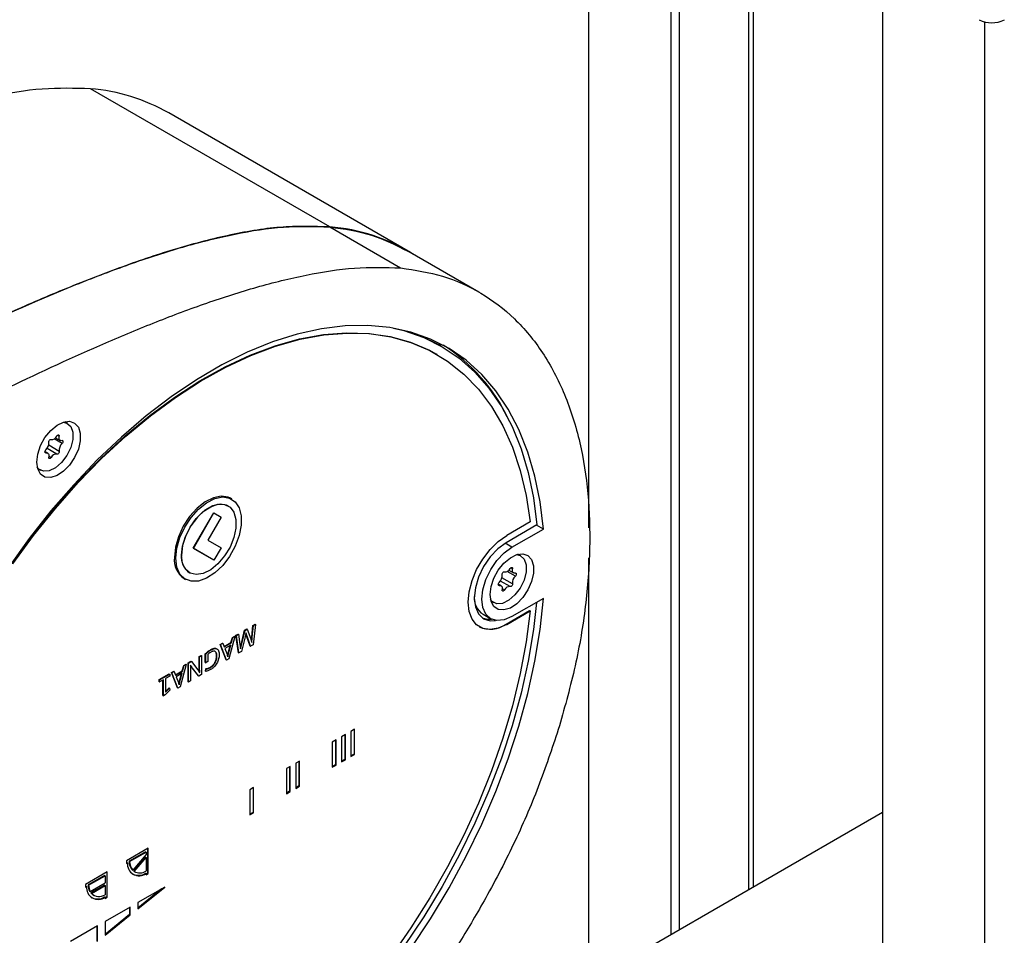
# Paper-space layout 'Blatt2' of a CAD drawing. Units: millimetres. Extents: x 0 to 423, y 0 to 297.
# Drawn here: x 357 to 370, y 97 to 109 of the extents above; entities that cross this region are included whole.
import ezdxf

# ---------------------------------------------------------------- set-up
doc = ezdxf.new("R2010")
doc.units = ezdxf.units.MM

psp = doc.layouts.new('Blatt2')

# ---------------------------------------------------------------- linework, layer by layer
at = {"color": 7, "linetype": 'Continuous', "lineweight": 30}
for p, q in [((364.476, 102.332), (364.476, 122.402)), ((366.608, 97.683), (366.608, 122.25)), ((365.537, 122.096), (365.537, 97.065)), ((365.643, 122.092), (365.643, 97.126)), ((368.277, 109.635), (368.277, 73.013)), ((361.12, 106.23), (358.022, 108.018)), ((362.134, 105.917), (359.037, 107.705)), ((361.119, 106.229), (362.038, 105.698)), ((363.052, 105.385), (362.132, 105.916)), ((362.563, 104.685), (362.528, 104.705)), ((362.51, 104.577), (362.503, 104.581)), ((357.725, 103.685), (357.688, 103.706)), ((357.571, 103.5), (357.631, 103.465)), ((357.468, 103.3), (357.433, 103.32)), ((357.338, 103.1), (357.375, 103.079)), ((359.853, 102.704), (359.833, 102.716)), ((359.353, 102.068), (359.618, 102.527)), ((359.356, 102.066), (359.621, 102.525)), ((359.618, 102.527), (359.621, 102.525)), ((359.621, 102.525), (359.714, 102.471)), ((359.804, 102.617), (359.803, 102.618)), ((359.714, 102.471), (359.541, 102.173)), ((363.802, 102.37), (363.405, 102.14)), ((363.714, 102.409), (363.412, 102.234)), ((363.886, 102.316), (363.797, 102.367)), ((363.479, 102.081), (363.886, 102.316)), ((359.541, 102.173), (359.714, 102.073)), ((359.618, 101.915), (359.353, 102.068)), ((359.353, 102.068), (359.356, 102.066)), ((359.621, 101.913), (359.356, 102.066)), ((359.714, 102.073), (359.621, 101.913)), ((363.594, 101.97), (363.557, 101.991)), ((359.618, 101.915), (359.621, 101.913)), ((364.476, 93.714), (364.476, 101.944)), ((359.303, 101.751), (359.304, 101.751)), ((363.44, 101.784), (363.5, 101.749)), ((359.233, 101.676), (359.253, 101.665)), ((363.337, 101.584), (363.302, 101.604)), ((363.207, 101.385), (363.244, 101.364)), ((363.886, 101.418), (363.479, 101.183)), ((363.405, 101.087), (363.707, 101.262)), ((363.412, 101.083), (363.714, 101.258)), ((363.707, 101.262), (363.714, 101.258)), ((363.105, 101.213), (363.204, 101.156)), ((359.971, 100.816), (360.018, 101.006)), ((359.976, 100.813), (360.023, 101.003)), ((360.018, 101.006), (360.047, 101.023)), ((360.018, 101.006), (360.023, 101.003)), ((360.023, 101.003), (360.052, 101.02)), ((360.037, 100.956), (360.035, 100.963)), ((360.037, 100.972), (360.036, 100.972)), ((360.047, 101.023), (360.052, 101.02)), ((360.052, 101.02), (360.097, 100.894)), ((360.112, 100.918), (360.126, 101.069)), ((360.117, 100.915), (360.132, 101.066)), ((360.126, 101.069), (360.154, 101.085)), ((360.126, 101.069), (360.132, 101.066)), ((360.159, 101.082), (360.129, 100.819)), ((360.132, 101.066), (360.159, 101.082)), ((360.154, 101.085), (360.159, 101.082)), ((363.405, 101.087), (363.412, 101.083)), ((359.701, 100.823), (359.731, 100.841)), ((359.706, 100.82), (359.737, 100.838)), ((359.731, 100.841), (359.737, 100.838)), ((359.737, 100.838), (359.755, 100.79)), ((359.753, 100.795), (359.841, 100.846)), ((359.755, 100.79), (359.846, 100.843)), ((359.892, 100.927), (359.814, 100.637)), ((359.841, 100.846), (359.859, 100.914)), ((359.841, 100.846), (359.846, 100.843)), ((359.846, 100.843), (359.864, 100.911)), ((359.859, 100.914), (359.887, 100.93)), ((359.859, 100.914), (359.864, 100.911)), ((359.864, 100.911), (359.892, 100.927)), ((359.887, 100.93), (359.892, 100.927)), ((359.906, 100.941), (359.935, 100.958)), ((359.938, 100.715), (359.906, 100.941)), ((359.906, 100.941), (359.911, 100.938)), ((359.911, 100.938), (359.94, 100.955)), ((359.943, 100.712), (359.911, 100.938)), ((359.935, 100.958), (359.94, 100.955)), ((359.94, 100.955), (359.958, 100.821)), ((360.025, 100.92), (359.978, 100.732)), ((360.037, 100.956), (360.042, 100.953)), ((360.09, 100.802), (360.044, 100.934)), ((360.044, 100.934), (360.049, 100.931)), ((360.095, 100.799), (360.049, 100.931)), ((360.108, 100.883), (360.113, 100.88)), ((360.111, 100.848), (360.111, 100.848)), ((360.112, 100.918), (360.117, 100.915)), ((359.543, 100.732), (359.549, 100.729)), ((359.579, 100.756), (359.584, 100.753)), ((359.622, 100.773), (359.627, 100.77)), ((359.649, 100.713), (359.654, 100.71)), ((359.655, 100.768), (359.66, 100.765)), ((359.779, 100.623), (359.701, 100.823)), ((359.701, 100.823), (359.706, 100.82)), ((359.785, 100.62), (359.706, 100.82)), ((359.839, 100.813), (359.762, 100.769)), ((359.762, 100.769), (359.791, 100.695)), ((359.805, 100.709), (359.832, 100.809)), ((359.805, 100.709), (359.811, 100.706)), ((359.811, 100.706), (359.839, 100.813)), ((359.938, 100.715), (359.943, 100.712)), ((359.978, 100.732), (359.943, 100.712)), ((359.963, 100.782), (359.965, 100.789)), ((359.965, 100.789), (359.97, 100.786)), ((359.965, 100.765), (359.966, 100.764)), ((359.965, 100.764), (359.966, 100.764)), ((359.971, 100.816), (359.976, 100.813)), ((360.09, 100.802), (360.095, 100.799)), ((360.129, 100.819), (360.095, 100.799)), ((359.288, 100.585), (359.323, 100.605)), ((359.288, 100.34), (359.288, 100.585)), ((359.288, 100.585), (359.293, 100.581)), ((359.293, 100.581), (359.329, 100.602)), ((359.293, 100.336), (359.293, 100.581)), ((359.323, 100.605), (359.329, 100.602)), ((359.329, 100.602), (359.412, 100.495)), ((359.429, 100.666), (359.456, 100.681)), ((359.429, 100.589), (359.429, 100.666)), ((359.429, 100.666), (359.434, 100.663)), ((359.429, 100.589), (359.434, 100.586)), ((359.434, 100.663), (359.461, 100.678)), ((359.434, 100.586), (359.434, 100.663)), ((359.456, 100.681), (359.461, 100.678)), ((359.461, 100.678), (359.461, 100.433)), ((359.509, 100.588), (359.509, 100.701)), ((359.509, 100.701), (359.514, 100.698)), ((359.509, 100.588), (359.514, 100.585)), ((359.514, 100.585), (359.514, 100.698)), ((359.541, 100.6), (359.514, 100.585)), ((359.541, 100.694), (359.541, 100.6)), ((359.631, 100.586), (359.636, 100.583)), ((359.648, 100.627), (359.653, 100.624)), ((359.655, 100.675), (359.66, 100.672)), ((359.779, 100.623), (359.785, 100.62)), ((359.814, 100.637), (359.785, 100.62)), ((359.8, 100.688), (359.805, 100.685)), ((359.8, 100.664), (359.801, 100.664)), ((359.071, 100.459), (359.101, 100.477)), ((359.149, 100.26), (359.071, 100.459)), ((359.071, 100.459), (359.076, 100.456)), ((359.076, 100.456), (359.107, 100.474)), ((359.154, 100.256), (359.076, 100.456)), ((359.101, 100.477), (359.107, 100.474)), ((359.107, 100.474), (359.125, 100.426)), ((359.123, 100.431), (359.211, 100.482)), ((359.125, 100.426), (359.216, 100.479)), ((359.262, 100.564), (359.184, 100.274)), ((359.211, 100.482), (359.229, 100.551)), ((359.211, 100.482), (359.216, 100.479)), ((359.216, 100.479), (359.234, 100.548)), ((359.229, 100.551), (359.257, 100.567)), ((359.229, 100.551), (359.234, 100.548)), ((359.234, 100.548), (359.262, 100.564)), ((359.257, 100.567), (359.262, 100.564)), ((359.324, 100.539), (359.317, 100.549)), ((359.319, 100.455), (359.319, 100.352)), ((359.324, 100.539), (359.33, 100.536)), ((359.42, 100.416), (359.338, 100.52)), ((359.338, 100.52), (359.343, 100.517)), ((359.425, 100.413), (359.343, 100.517)), ((359.429, 100.555), (359.434, 100.552)), ((359.429, 100.52), (359.435, 100.517)), ((359.43, 100.487), (359.436, 100.483)), ((359.511, 100.477), (359.517, 100.509)), ((359.511, 100.477), (359.516, 100.474)), ((359.516, 100.474), (359.522, 100.506)), ((359.517, 100.509), (359.522, 100.506)), ((359.544, 100.515), (359.549, 100.512)), ((359.574, 100.528), (359.579, 100.525)), ((359.605, 100.552), (359.61, 100.549)), ((358.912, 100.368), (359.043, 100.443)), ((358.912, 100.34), (358.912, 100.368)), ((358.912, 100.368), (358.917, 100.365)), ((358.912, 100.34), (358.917, 100.337)), ((358.917, 100.365), (359.049, 100.44)), ((358.917, 100.337), (358.917, 100.365)), ((358.966, 100.365), (358.917, 100.337)), ((358.961, 100.16), (358.961, 100.362)), ((358.966, 100.157), (358.966, 100.365)), ((359.049, 100.413), (358.993, 100.381)), ((358.993, 100.381), (358.993, 100.203)), ((359.043, 100.443), (359.049, 100.44)), ((359.049, 100.44), (359.049, 100.413)), ((359.209, 100.45), (359.132, 100.405)), ((359.132, 100.405), (359.161, 100.331)), ((359.175, 100.346), (359.202, 100.445)), ((359.175, 100.346), (359.181, 100.343)), ((359.181, 100.343), (359.209, 100.45)), ((359.288, 100.34), (359.293, 100.336)), ((359.319, 100.352), (359.293, 100.336)), ((359.42, 100.416), (359.425, 100.413)), ((359.461, 100.433), (359.425, 100.413)), ((359.049, 100.23), (358.987, 100.169)), ((358.993, 100.212), (359.039, 100.259)), ((358.993, 100.203), (359.044, 100.256)), ((359.039, 100.259), (359.044, 100.256)), ((359.044, 100.256), (359.049, 100.23)), ((359.149, 100.26), (359.154, 100.256)), ((359.184, 100.274), (359.154, 100.256)), ((359.17, 100.324), (359.175, 100.321)), ((359.17, 100.3), (359.171, 100.3)), ((358.961, 100.16), (358.966, 100.157)), ((358.987, 100.169), (358.966, 100.157)), ((361.442, 99.726), (361.393, 99.697)), ((361.393, 99.697), (361.393, 99.371)), ((361.435, 99.722), (361.435, 99.403)), ((361.442, 99.399), (361.442, 99.726)), ((361.202, 99.587), (361.152, 99.558)), ((361.195, 99.583), (361.195, 99.264)), ((361.202, 99.26), (361.202, 99.587)), ((361.322, 99.656), (361.273, 99.628)), ((361.273, 99.628), (361.273, 99.301)), ((361.315, 99.652), (361.315, 99.334)), ((361.322, 99.33), (361.322, 99.656)), ((361.152, 99.558), (361.152, 99.232)), ((360.728, 99.313), (360.679, 99.285)), ((360.721, 99.309), (360.721, 98.991)), ((360.728, 98.987), (360.728, 99.313)), ((361.315, 99.334), (361.273, 99.309)), ((361.273, 99.301), (361.322, 99.33)), ((361.315, 99.334), (361.322, 99.33)), ((361.435, 99.403), (361.393, 99.379)), ((361.393, 99.371), (361.442, 99.399)), ((361.435, 99.403), (361.442, 99.399)), ((360.608, 99.244), (360.558, 99.215)), ((360.558, 99.215), (360.558, 98.889)), ((360.601, 99.24), (360.601, 98.922)), ((360.608, 98.917), (360.608, 99.244)), ((360.679, 99.285), (360.679, 98.958)), ((361.195, 99.264), (361.152, 99.24)), ((361.152, 99.232), (361.202, 99.26)), ((361.195, 99.264), (361.202, 99.26)), ((360.134, 98.971), (360.085, 98.942)), ((360.085, 98.942), (360.085, 98.615)), ((360.127, 98.966), (360.127, 98.648)), ((360.134, 98.644), (360.134, 98.971)), ((360.721, 98.991), (360.679, 98.966)), ((360.679, 98.958), (360.728, 98.987)), ((360.721, 98.991), (360.728, 98.987)), ((360.601, 98.922), (360.558, 98.897)), ((360.558, 98.889), (360.608, 98.917)), ((360.601, 98.922), (360.608, 98.917)), ((360.127, 98.648), (360.085, 98.624)), ((360.085, 98.615), (360.134, 98.644)), ((360.127, 98.648), (360.134, 98.644)), ((368.277, 98.647), (364.508, 96.471)), ((358.769, 98.183), (358.487, 98.019)), ((358.762, 98.179), (358.762, 97.86)), ((358.769, 97.856), (358.769, 98.183)), ((358.734, 98.138), (358.522, 98.015)), ((358.529, 98.011), (358.741, 98.134)), ((358.741, 98.103), (358.571, 97.899)), ((358.734, 98.07), (358.582, 97.888)), ((358.589, 97.884), (358.741, 98.066)), ((358.734, 98.138), (358.741, 98.134)), ((358.734, 98.07), (358.741, 98.066)), ((358.741, 98.134), (358.741, 98.103)), ((358.741, 98.066), (358.741, 97.888)), ((358.487, 98.019), (358.487, 97.987)), ((358.493, 97.999), (358.487, 97.995)), ((358.487, 97.987), (358.5, 97.995)), ((358.493, 97.999), (358.5, 97.995)), ((358.522, 98.015), (358.529, 98.011)), ((358.563, 97.904), (358.571, 97.899)), ((358.239, 97.877), (357.956, 97.713)), ((358.204, 97.832), (357.991, 97.709)), ((357.998, 97.705), (358.211, 97.828)), ((358.204, 97.832), (358.211, 97.828)), ((358.211, 97.828), (358.211, 97.735)), ((358.232, 97.873), (358.232, 97.554)), ((358.239, 97.55), (358.239, 97.877)), ((358.582, 97.888), (358.589, 97.884)), ((358.734, 97.86), (358.741, 97.856)), ((358.762, 97.86), (358.741, 97.848)), ((358.741, 97.856), (358.741, 97.84)), ((358.741, 97.84), (358.769, 97.856)), ((358.762, 97.86), (358.769, 97.856)), ((357.956, 97.713), (357.956, 97.681)), ((357.963, 97.693), (357.956, 97.689)), ((357.956, 97.681), (357.97, 97.689)), ((357.963, 97.693), (357.97, 97.689)), ((357.991, 97.709), (357.998, 97.705)), ((358.018, 97.624), (358.211, 97.735)), ((358.204, 97.707), (358.027, 97.605)), ((358.034, 97.6), (358.211, 97.703)), ((358.204, 97.707), (358.211, 97.703)), ((358.211, 97.703), (358.211, 97.582)), ((358.635, 97.4), (358.984, 97.682)), ((358.984, 97.682), (358.635, 97.481)), ((358.941, 97.657), (358.635, 97.41)), ((358.011, 97.628), (358.018, 97.624)), ((358.027, 97.605), (358.034, 97.6)), ((358.057, 97.578), (358.065, 97.574)), ((358.204, 97.554), (358.211, 97.55)), ((358.232, 97.554), (358.211, 97.542)), ((358.211, 97.55), (358.211, 97.534)), ((358.211, 97.534), (358.239, 97.55)), ((358.232, 97.554), (358.239, 97.55)), ((358.536, 97.423), (358.211, 97.236)), ((358.529, 97.419), (358.529, 97.325)), ((358.536, 97.321), (358.536, 97.423)), ((358.635, 97.481), (358.635, 97.4)), ((358.529, 97.325), (358.211, 97.068)), ((358.211, 97.058), (358.536, 97.321)), ((358.529, 97.325), (358.536, 97.321)), ((358.112, 97.178), (357.765, 96.978)), ((358.105, 97.174), (358.105, 96.982)), ((358.112, 96.978), (358.112, 97.178)), ((358.211, 97.236), (358.211, 97.058))]:
    psp.add_line(p, q, dxfattribs=at)
at = {"color": 1, "linetype": 'Continuous', "lineweight": 30}
for p, q in [((366.541, 122.226), (366.541, 97.645)), ((369.599, 108.884), (369.599, 72.249)), ((357.616, 103.518), (357.595, 103.53)), ((357.616, 103.323), (357.481, 103.402)), ((357.654, 103.423), (357.55, 103.483)), ((357.445, 103.302), (357.434, 103.309)), ((357.587, 103.287), (357.461, 103.36)), ((357.512, 103.243), (357.485, 103.259)), ((363.479, 102.081), (363.391, 102.132)), ((363.523, 101.708), (363.419, 101.768)), ((363.485, 101.803), (363.464, 101.815)), ((363.456, 101.571), (363.33, 101.644)), ((363.485, 101.608), (363.35, 101.686)), ((363.314, 101.587), (363.303, 101.594)), ((363.381, 101.528), (363.354, 101.544))]:
    psp.add_line(p, q, dxfattribs=at)
at = {"color": 7, "linetype": 'Continuous', "lineweight": 30, "flags": 128}
for points in [[(363.886, 102.316), (363.843, 102.668), (363.777, 103.002), (363.685, 103.314), (363.57, 103.604), (363.432, 103.869), (363.272, 104.107), (363.09, 104.319), (362.887, 104.502), (362.666, 104.655), (362.426, 104.777), (362.17, 104.868), (361.9, 104.927), (361.615, 104.954), (361.319, 104.948), (361.013, 104.911), (360.699, 104.841), (360.378, 104.739), (360.052, 104.606), (359.724, 104.443), (359.395, 104.251), (359.067, 104.03), (358.742, 103.782), (358.423, 103.508), (358.11, 103.211), (357.805, 102.891), (357.511, 102.551), (357.229, 102.193), (356.961, 101.818)], [(361.944, 104.92), (362.081, 104.887), (362.336, 104.798), (362.575, 104.678), (362.796, 104.528), (362.999, 104.348), (363.181, 104.14), (363.342, 103.905), (363.481, 103.643), (363.597, 103.357), (363.69, 103.048), (363.758, 102.719), (363.802, 102.37)], [(357.009, 101.869), (357.278, 102.238), (357.561, 102.589), (357.855, 102.922), (358.159, 103.234), (358.472, 103.523), (358.79, 103.787), (359.114, 104.025), (359.439, 104.235), (359.766, 104.417), (360.091, 104.568), (360.412, 104.689), (360.728, 104.778), (361.037, 104.835), (361.337, 104.859), (361.626, 104.851), (361.902, 104.81), (362.164, 104.737), (362.41, 104.632), (362.503, 104.581)], [(357.016, 101.865), (357.285, 102.234), (357.568, 102.585), (357.862, 102.918), (358.166, 103.23), (358.479, 103.519), (358.798, 103.783), (359.121, 104.021), (359.447, 104.231), (359.773, 104.413), (360.098, 104.564), (360.419, 104.685), (360.735, 104.774), (361.044, 104.831), (361.344, 104.855), (361.633, 104.847), (361.909, 104.806), (362.171, 104.733), (362.417, 104.628), (362.646, 104.491), (362.856, 104.324), (363.047, 104.128), (363.216, 103.903), (363.363, 103.652), (363.487, 103.375), (363.587, 103.074), (363.663, 102.752), (363.714, 102.409)], [(362.175, 104.867), (362.301, 104.818), (362.528, 104.705)], [(357.327, 103.184), (357.34, 103.288), (357.376, 103.397), (357.433, 103.501), (357.507, 103.592), (357.589, 103.661), (357.673, 103.702), (357.751, 103.712), (357.817, 103.689), (357.865, 103.636), (357.89, 103.558), (357.89, 103.46), (357.865, 103.353), (357.817, 103.245), (357.751, 103.146), (357.673, 103.065), (357.589, 103.01), (357.507, 102.984), (357.433, 102.99), (357.376, 103.029), (357.34, 103.095), (357.327, 103.184)], [(357.67, 103.701), (357.717, 103.689), (357.767, 103.644), (357.794, 103.57), (357.794, 103.476), (357.767, 103.372), (357.717, 103.269), (357.649, 103.178), (357.57, 103.109), (357.489, 103.07), (357.414, 103.065), (357.354, 103.094), (357.333, 103.118)], [(357.587, 103.521), (357.592, 103.527), (357.598, 103.532), (357.603, 103.535), (357.608, 103.536), (357.613, 103.534), (357.616, 103.53), (357.617, 103.525), (357.616, 103.518)], [(357.654, 103.462), (357.644, 103.461), (357.636, 103.463), (357.628, 103.467), (357.622, 103.474), (357.618, 103.482), (357.615, 103.493), (357.615, 103.505), (357.616, 103.518)], [(357.483, 103.441), (357.483, 103.447), (357.484, 103.454), (357.487, 103.461), (357.491, 103.468), (357.496, 103.473), (357.502, 103.477), (357.507, 103.478), (357.512, 103.478)], [(357.654, 103.462), (357.659, 103.462), (357.663, 103.46), (357.666, 103.455), (357.666, 103.45), (357.666, 103.443), (357.663, 103.436), (357.659, 103.429), (357.654, 103.423)], [(357.445, 103.302), (357.44, 103.303), (357.436, 103.305), (357.434, 103.309), (357.433, 103.315), (357.434, 103.322), (357.436, 103.329), (357.44, 103.336), (357.445, 103.341)], [(357.445, 103.302), (357.455, 103.303), (357.464, 103.302), (357.471, 103.297), (357.477, 103.291), (357.482, 103.282), (357.484, 103.271), (357.485, 103.259), (357.483, 103.246)], [(357.616, 103.323), (357.617, 103.317), (357.616, 103.31), (357.613, 103.303), (357.608, 103.296), (357.603, 103.291), (357.598, 103.287), (357.592, 103.286), (357.587, 103.287)], [(357.512, 103.243), (357.507, 103.237), (357.502, 103.232), (357.496, 103.229), (357.491, 103.229), (357.487, 103.23), (357.484, 103.234), (357.483, 103.24), (357.483, 103.246)], [(359.833, 102.716), (359.804, 102.73), (359.714, 102.744), (359.613, 102.723), (359.507, 102.67), (359.402, 102.586), (359.306, 102.478), (359.224, 102.353), (359.161, 102.217), (359.122, 102.081), (359.109, 101.951)], [(359.129, 101.94), (359.142, 102.069), (359.181, 102.206), (359.244, 102.341), (359.326, 102.467), (359.422, 102.575), (359.526, 102.658), (359.632, 102.712), (359.734, 102.732), (359.823, 102.718), (359.896, 102.671), (359.947, 102.593), (359.974, 102.489), (359.974, 102.366), (359.947, 102.232), (359.896, 102.095), (359.823, 101.963), (359.734, 101.846), (359.632, 101.749), (359.526, 101.68), (359.422, 101.643), (359.326, 101.64), (359.244, 101.671), (359.181, 101.734), (359.142, 101.825), (359.129, 101.94)], [(359.803, 102.618), (359.785, 102.627), (359.7, 102.641), (359.603, 102.618), (359.503, 102.56), (359.406, 102.471), (359.321, 102.359), (359.256, 102.234), (359.214, 102.104), (359.199, 101.98)], [(359.201, 101.98), (359.214, 102.097), (359.252, 102.221), (359.313, 102.343), (359.392, 102.452), (359.482, 102.542), (359.579, 102.605), (359.673, 102.637), (359.758, 102.635), (359.829, 102.6), (359.879, 102.534), (359.905, 102.442), (359.905, 102.33), (359.879, 102.208), (359.829, 102.084), (359.758, 101.968), (359.673, 101.867), (359.579, 101.79), (359.482, 101.742), (359.392, 101.727), (359.313, 101.746), (359.252, 101.797), (359.214, 101.877), (359.201, 101.98)], [(363.412, 101.083), (363.301, 101.034), (363.195, 101.015), (363.101, 101.029), (363.022, 101.075), (362.963, 101.15), (362.926, 101.25), (362.913, 101.371), (362.926, 101.506), (362.963, 101.649), (363.022, 101.793), (363.101, 101.929), (363.195, 102.052), (363.301, 102.156), (363.412, 102.234)], [(363.405, 102.14), (363.298, 102.062), (363.198, 101.957), (363.112, 101.832), (363.046, 101.695), (363.005, 101.556), (362.991, 101.424), (363.005, 101.309), (363.046, 101.217), (363.112, 101.156), (363.198, 101.13), (363.268, 101.133)], [(363.479, 101.183), (363.378, 101.14), (363.284, 101.131), (363.204, 101.156), (363.142, 101.213), (363.103, 101.299), (363.09, 101.408), (363.103, 101.532), (363.142, 101.662), (363.204, 101.791), (363.284, 101.909), (363.378, 102.008), (363.479, 102.081)], [(363.196, 101.469), (363.209, 101.572), (363.245, 101.681), (363.302, 101.786), (363.375, 101.877), (363.458, 101.946), (363.542, 101.987), (363.62, 101.997), (363.686, 101.974), (363.734, 101.921), (363.759, 101.842), (363.759, 101.745), (363.734, 101.638), (363.686, 101.53), (363.62, 101.431), (363.542, 101.35), (363.458, 101.294), (363.375, 101.269), (363.302, 101.275), (363.245, 101.313), (363.209, 101.38), (363.196, 101.469)], [(363.539, 101.986), (363.586, 101.974), (363.636, 101.929), (363.663, 101.855), (363.663, 101.761), (363.636, 101.657), (363.586, 101.553), (363.518, 101.463), (363.439, 101.394), (363.358, 101.355), (363.283, 101.349), (363.223, 101.379), (363.202, 101.403)], [(363.352, 101.726), (363.352, 101.732), (363.353, 101.739), (363.356, 101.746), (363.36, 101.753), (363.365, 101.758), (363.371, 101.762), (363.376, 101.763), (363.381, 101.762)], [(363.456, 101.806), (363.461, 101.812), (363.467, 101.817), (363.472, 101.82), (363.477, 101.82), (363.482, 101.819), (363.485, 101.815), (363.486, 101.809), (363.485, 101.803)], [(363.523, 101.747), (363.513, 101.746), (363.505, 101.748), (363.497, 101.752), (363.491, 101.758), (363.487, 101.767), (363.484, 101.778), (363.484, 101.79), (363.485, 101.803)], [(363.523, 101.747), (363.528, 101.747), (363.532, 101.744), (363.535, 101.74), (363.535, 101.734), (363.535, 101.727), (363.532, 101.72), (363.528, 101.713), (363.523, 101.708)], [(363.314, 101.587), (363.309, 101.587), (363.305, 101.589), (363.303, 101.594), (363.302, 101.6), (363.303, 101.606), (363.305, 101.614), (363.309, 101.62), (363.314, 101.626)], [(363.485, 101.608), (363.486, 101.602), (363.485, 101.595), (363.482, 101.588), (363.477, 101.581), (363.472, 101.576), (363.467, 101.572), (363.461, 101.571), (363.456, 101.571)], [(363.314, 101.587), (363.324, 101.588), (363.333, 101.586), (363.34, 101.582), (363.346, 101.575), (363.351, 101.567), (363.353, 101.556), (363.354, 101.544), (363.352, 101.531)], [(363.381, 101.528), (363.376, 101.522), (363.371, 101.517), (363.365, 101.514), (363.36, 101.513), (363.356, 101.515), (363.353, 101.519), (363.352, 101.524), (363.352, 101.531)], [(363.798, 101.367), (363.758, 101.015), (363.69, 100.606), (363.597, 100.191), (363.481, 99.771), (363.342, 99.349), (363.181, 98.927), (362.999, 98.509), (362.796, 98.095), (362.575, 97.69), (362.336, 97.294), (362.081, 96.911)], [(362.17, 96.886), (362.426, 97.272), (362.666, 97.671), (362.887, 98.08), (363.09, 98.496), (363.272, 98.918), (363.432, 99.342), (363.57, 99.766), (363.685, 100.189), (363.777, 100.606), (363.843, 101.017), (363.886, 101.418)], [(363.714, 101.258), (363.663, 100.856), (363.587, 100.446), (363.487, 100.029), (363.363, 99.609), (363.216, 99.188), (363.047, 98.768), (362.856, 98.352), (362.646, 97.943), (362.417, 97.542), (362.171, 97.153), (361.909, 96.777)], [(363.095, 101.167), (363.162, 101.15), (363.213, 101.151)], [(359.319, 100.492), (359.319, 100.472), (359.319, 100.455)], [(358.027, 97.605), (358.042, 97.589), (358.057, 97.578)]]:
    psp.add_lwpolyline(points, dxfattribs=at)
at = {"color": 7, "linetype": 'Continuous', "lineweight": 30}
for centre, radius, start, end in [((369.691, 109.226), 0.354, 242.6097, 297.3903), ((357.826, 105.584), 2.442, 60.2919, 85.395), ((360.925, 103.805), 2.433, 58.2457, 85.4191), ((361.362, 102.766), 2.289, 25.3051, 57.5729), ((357.522, 103.548), 0.0711, 262.231, 337.762), ((357.368, 103.427), 0.115, 311.805, 6.6937), ((357.731, 103.337), 0.115, 131.8092, 186.6959), ((357.578, 103.216), 0.0711, 82.227, 157.7676), ((359.396, 101.915), 0.289, 172.8913, 235.7966), ((359.445, 101.954), 0.247, 173.7999, 234.8879), ((363.391, 101.833), 0.0711, 262.231, 337.762), ((363.237, 101.712), 0.115, 311.805, 6.6937), ((363.6, 101.622), 0.115, 131.8092, 186.6959), ((363.447, 101.501), 0.0711, 82.227, 157.7676), ((363.247, 101.426), 0.256, 175.8572, 236.3082), ((363.199, 101.366), 0.346, 244.9178, 306.3926), ((358.653, 97.981), 0.153, 174.8223, 305.1669), ((358.695, 98.016), 0.173, 180.3163, 220.6173), ((358.702, 98.012), 0.173, 180.3163, 220.6173), ((358.642, 98.007), 0.174, 244.8424, 302.1487), ((358.661, 98.015), 0.15, 241.0792, 302.2171), ((358.123, 97.675), 0.153, 174.8223, 305.1669), ((358.194, 97.716), 0.203, 182.037, 205.7305), ((358.201, 97.712), 0.203, 182.037, 205.7305), ((358.133, 97.696), 0.138, 223.88, 304.4283), ((358.111, 97.701), 0.174, 244.8424, 302.1488)]:
    psp.add_arc(centre, radius, start, end, dxfattribs=at)
for points, knots in [([(358.022, 108.018), (357.816, 108.023), (357.402, 108.035), (356.739, 107.923), (356.061, 107.748), (355.371, 107.519), (354.676, 107.25), (353.843, 106.895), (352.873, 106.441), (351.968, 105.992), (351.43, 105.705), (351.262, 105.616)], [0, 0, 0, 0, 0.100434, 0.201735, 0.303187, 0.404628, 0.506149, 0.607804, 0.767574, 0.927226, 1, 1, 1, 1]), ([(352.268, 102.664), (352.688, 102.906), (353.528, 103.39), (354.788, 104.061), (356.047, 104.692), (357.103, 105.18), (357.957, 105.535), (358.61, 105.78), (359.259, 105.988), (359.898, 106.146), (360.527, 106.247), (360.922, 106.235), (361.119, 106.229)], [0, 0, 0, 0, 0.139617, 0.279061, 0.418679, 0.558399, 0.631649, 0.704997, 0.778481, 0.852111, 0.925915, 1, 1, 1, 1]), ([(361.12, 106.23), (360.907, 106.235), (360.48, 106.246), (359.796, 106.126), (359.096, 105.942), (358.385, 105.7), (357.668, 105.419), (356.946, 105.107), (356.022, 104.679), (354.894, 104.118), (353.575, 103.419), (352.699, 102.916), (352.268, 102.668)], [0, 0, 0, 0, 0.079513, 0.159716, 0.240021, 0.320325, 0.400702, 0.481186, 0.561677, 0.709128, 0.856648, 1, 1, 1, 1]), ([(361.119, 106.229), (361.304, 106.203), (361.668, 106.151), (361.979, 105.991), (362.131, 105.913)], [0, 0, 0, 0, 0.509952, 1, 1, 1, 1]), ([(353.187, 102.133), (353.607, 102.376), (354.448, 102.86), (355.707, 103.53), (356.966, 104.162), (358.023, 104.649), (358.876, 105.005), (359.529, 105.249), (360.178, 105.458), (360.817, 105.615), (361.446, 105.716), (361.841, 105.704), (362.038, 105.698)], [0, 0, 0, 0, 0.139617, 0.279061, 0.418679, 0.558399, 0.631649, 0.704997, 0.778481, 0.852111, 0.925915, 1, 1, 1, 1]), ([(362.038, 105.698), (362.223, 105.67), (362.594, 105.614), (363.087, 105.387), (363.523, 105.056), (363.888, 104.615), (364.173, 104.075), (364.368, 103.458), (364.474, 102.785), (364.498, 102.073), (364.441, 101.323), (364.313, 100.551), (364.166, 100.027), (364.094, 99.767)], [0, 0, 0, 0, 0.091966, 0.185059, 0.278968, 0.373397, 0.468069, 0.562712, 0.651685, 0.740158, 0.827883, 0.914595, 1, 1, 1, 1]), ([(360.036, 100.972), (360.036, 100.967), (360.034, 100.959), (360.032, 100.95), (360.031, 100.946)], [0, 0, 0, 0, 0.585704, 1, 1, 1, 1]), ([(360.042, 100.953), (360.041, 100.957), (360.039, 100.963), (360.038, 100.97), (360.037, 100.972)], [0, 0, 0, 0, 0.578711, 1, 1, 1, 1]), ([(360.031, 100.946), (360.03, 100.942), (360.028, 100.933), (360.026, 100.924), (360.025, 100.92)], [0, 0, 0, 0, 0.530612, 1, 1, 1, 1]), ([(360.044, 100.934), (360.042, 100.938), (360.04, 100.945), (360.038, 100.953), (360.037, 100.956)], [0, 0, 0, 0, 0.565758, 1, 1, 1, 1]), ([(360.049, 100.931), (360.048, 100.935), (360.045, 100.942), (360.043, 100.95), (360.042, 100.953)], [0, 0, 0, 0, 0.5714582, 1, 1, 1, 1]), ([(360.097, 100.894), (360.099, 100.89), (360.101, 100.882), (360.104, 100.874), (360.105, 100.871)], [0, 0, 0, 0, 0.558042, 1, 1, 1, 1]), ([(360.105, 100.871), (360.106, 100.866), (360.108, 100.859), (360.11, 100.851), (360.111, 100.848)], [0, 0, 0, 0, 0.587717, 1, 1, 1, 1]), ([(360.107, 100.865), (360.107, 100.866), (360.107, 100.872), (360.108, 100.878), (360.108, 100.883)], [0, 0, 0, 0, 0.228564, 1, 1, 1, 1]), ([(360.108, 100.883), (360.109, 100.889), (360.11, 100.901), (360.111, 100.913), (360.112, 100.918)], [0, 0, 0, 0, 0.5467113, 1, 1, 1, 1]), ([(360.111, 100.848), (360.111, 100.854), (360.112, 100.864), (360.113, 100.875), (360.113, 100.88)], [0, 0, 0, 0, 0.556484, 1, 1, 1, 1]), ([(360.113, 100.88), (360.114, 100.886), (360.115, 100.898), (360.116, 100.91), (360.117, 100.915)], [0, 0, 0, 0, 0.533279, 1, 1, 1, 1]), ([(359.509, 100.701), (359.512, 100.704), (359.518, 100.71), (359.529, 100.72), (359.538, 100.727), (359.543, 100.732)], [0, 0, 0, 0, 0.260671, 0.521333, 1, 1, 1, 1]), ([(359.514, 100.698), (359.52, 100.704), (359.532, 100.715), (359.543, 100.724), (359.549, 100.729)], [0, 0, 0, 0, 0.550171, 1, 1, 1, 1]), ([(359.56, 100.71), (359.556, 100.707), (359.55, 100.702), (359.544, 100.696), (359.541, 100.694)], [0, 0, 0, 0, 0.560133, 1, 1, 1, 1]), ([(359.543, 100.732), (359.546, 100.734), (359.552, 100.739), (359.564, 100.747), (359.573, 100.752), (359.579, 100.756)], [0, 0, 0, 0, 0.259197, 0.5184, 1, 1, 1, 1]), ([(359.549, 100.729), (359.555, 100.734), (359.567, 100.742), (359.579, 100.75), (359.584, 100.753)], [0, 0, 0, 0, 0.568282, 1, 1, 1, 1]), ([(359.58, 100.723), (359.576, 100.721), (359.569, 100.717), (359.562, 100.712), (359.56, 100.71)], [0, 0, 0, 0, 0.577263, 1, 1, 1, 1]), ([(359.579, 100.756), (359.583, 100.758), (359.591, 100.762), (359.605, 100.769), (359.616, 100.771), (359.622, 100.773)], [0, 0, 0, 0, 0.271003, 0.5420658, 1, 1, 1, 1]), ([(359.613, 100.736), (359.607, 100.734), (359.596, 100.732), (359.585, 100.726), (359.58, 100.723)], [0, 0, 0, 0, 0.541614, 1, 1, 1, 1]), ([(359.584, 100.753), (359.593, 100.757), (359.607, 100.765), (359.621, 100.768), (359.627, 100.77)], [0, 0, 0, 0, 0.577703, 1, 1, 1, 1]), ([(359.638, 100.731), (359.634, 100.733), (359.627, 100.737), (359.617, 100.736), (359.613, 100.736)], [0, 0, 0, 0, 0.553527, 1, 1, 1, 1]), ([(359.622, 100.773), (359.625, 100.773), (359.632, 100.774), (359.643, 100.773), (359.65, 100.77), (359.655, 100.768)], [0, 0, 0, 0, 0.261528, 0.523113, 1, 1, 1, 1]), ([(359.627, 100.77), (359.634, 100.77), (359.646, 100.771), (359.656, 100.767), (359.66, 100.765)], [0, 0, 0, 0, 0.566725, 1, 1, 1, 1]), ([(359.649, 100.713), (359.648, 100.716), (359.646, 100.721), (359.641, 100.728), (359.636, 100.732), (359.633, 100.735)], [0, 0, 0, 0, 0.268946, 0.5379824, 1, 1, 1, 1]), ([(359.654, 100.71), (359.652, 100.715), (359.648, 100.724), (359.641, 100.729), (359.638, 100.731)], [0, 0, 0, 0, 0.573925, 1, 1, 1, 1]), ([(359.655, 100.675), (359.655, 100.679), (359.655, 100.687), (359.653, 100.7), (359.651, 100.708), (359.649, 100.713)], [0, 0, 0, 0, 0.278224, 0.556527, 1, 1, 1, 1]), ([(359.66, 100.672), (359.66, 100.68), (359.659, 100.694), (359.656, 100.705), (359.654, 100.71)], [0, 0, 0, 0, 0.584845, 1, 1, 1, 1]), ([(359.66, 100.765), (359.665, 100.761), (359.674, 100.755), (359.679, 100.744), (359.681, 100.739)], [0, 0, 0, 0, 0.548011, 1, 1, 1, 1]), ([(359.681, 100.739), (359.684, 100.731), (359.688, 100.717), (359.689, 100.7), (359.689, 100.692)], [0, 0, 0, 0, 0.539347, 1, 1, 1, 1]), ([(359.8, 100.688), (359.801, 100.692), (359.803, 100.699), (359.805, 100.706), (359.805, 100.709)], [0, 0, 0, 0, 0.557107, 1, 1, 1, 1]), ([(359.958, 100.821), (359.959, 100.814), (359.961, 100.803), (359.962, 100.792), (359.963, 100.787)], [0, 0, 0, 0, 0.612344, 1, 1, 1, 1]), ([(359.963, 100.787), (359.963, 100.783), (359.964, 100.775), (359.965, 100.767), (359.965, 100.764)], [0, 0, 0, 0, 0.596578, 1, 1, 1, 1]), ([(359.965, 100.789), (359.966, 100.794), (359.967, 100.803), (359.97, 100.812), (359.971, 100.816)], [0, 0, 0, 0, 0.549253, 1, 1, 1, 1]), ([(359.966, 100.764), (359.966, 100.768), (359.968, 100.775), (359.969, 100.783), (359.97, 100.786)], [0, 0, 0, 0, 0.526073, 1, 1, 1, 1]), ([(359.97, 100.786), (359.971, 100.791), (359.973, 100.8), (359.975, 100.809), (359.976, 100.813)], [0, 0, 0, 0, 0.538412, 1, 1, 1, 1]), ([(359.429, 100.555), (359.429, 100.562), (359.429, 100.573), (359.429, 100.584), (359.429, 100.589)], [0, 0, 0, 0, 0.57084, 1, 1, 1, 1]), ([(359.434, 100.552), (359.434, 100.559), (359.434, 100.57), (359.434, 100.581), (359.434, 100.586)], [0, 0, 0, 0, 0.5814507, 1, 1, 1, 1]), ([(359.605, 100.552), (359.607, 100.555), (359.612, 100.56), (359.621, 100.571), (359.627, 100.58), (359.631, 100.586)], [0, 0, 0, 0, 0.257293, 0.514601, 1, 1, 1, 1]), ([(359.61, 100.549), (359.615, 100.555), (359.625, 100.565), (359.632, 100.578), (359.636, 100.583)], [0, 0, 0, 0, 0.556347, 1, 1, 1, 1]), ([(359.659, 100.581), (359.653, 100.572), (359.642, 100.555), (359.629, 100.54), (359.624, 100.534)], [0, 0, 0, 0, 0.5504254, 1, 1, 1, 1]), ([(359.631, 100.586), (359.633, 100.59), (359.637, 100.597), (359.643, 100.611), (359.646, 100.621), (359.648, 100.627)], [0, 0, 0, 0, 0.2720674, 0.544044, 1, 1, 1, 1]), ([(359.636, 100.583), (359.64, 100.59), (359.647, 100.604), (359.651, 100.618), (359.653, 100.624)], [0, 0, 0, 0, 0.541676, 1, 1, 1, 1]), ([(359.648, 100.627), (359.649, 100.632), (359.652, 100.641), (359.654, 100.657), (359.655, 100.668), (359.655, 100.675)], [0, 0, 0, 0, 0.282318, 0.56442, 1, 1, 1, 1]), ([(359.653, 100.624), (359.656, 100.633), (359.66, 100.65), (359.66, 100.665), (359.66, 100.672)], [0, 0, 0, 0, 0.53117, 1, 1, 1, 1]), ([(359.681, 100.636), (359.678, 100.625), (359.672, 100.607), (359.663, 100.589), (359.659, 100.581)], [0, 0, 0, 0, 0.566977, 1, 1, 1, 1]), ([(359.689, 100.692), (359.689, 100.682), (359.688, 100.664), (359.683, 100.644), (359.681, 100.636)], [0, 0, 0, 0, 0.572127, 1, 1, 1, 1]), ([(359.791, 100.695), (359.792, 100.692), (359.794, 100.687), (359.795, 100.682), (359.796, 100.68)], [0, 0, 0, 0, 0.5660432, 1, 1, 1, 1]), ([(359.796, 100.68), (359.797, 100.677), (359.798, 100.672), (359.8, 100.666), (359.8, 100.664)], [0, 0, 0, 0, 0.5566123, 1, 1, 1, 1]), ([(359.797, 100.676), (359.797, 100.677), (359.798, 100.681), (359.799, 100.685), (359.8, 100.688)], [0, 0, 0, 0, 0.248827, 1, 1, 1, 1]), ([(359.801, 100.664), (359.802, 100.668), (359.803, 100.675), (359.805, 100.682), (359.805, 100.685)], [0, 0, 0, 0, 0.557422, 1, 1, 1, 1]), ([(359.805, 100.685), (359.806, 100.689), (359.808, 100.696), (359.81, 100.703), (359.811, 100.706)], [0, 0, 0, 0, 0.554201, 1, 1, 1, 1]), ([(359.33, 100.536), (359.327, 100.539), (359.323, 100.546), (359.319, 100.552), (359.317, 100.555)], [0, 0, 0, 0, 0.568134, 1, 1, 1, 1]), ([(359.317, 100.555), (359.317, 100.55), (359.318, 100.541), (359.318, 100.532), (359.318, 100.527)], [0, 0, 0, 0, 0.515959, 1, 1, 1, 1]), ([(359.318, 100.527), (359.318, 100.521), (359.319, 100.509), (359.319, 100.497), (359.319, 100.492)], [0, 0, 0, 0, 0.547304, 1, 1, 1, 1]), ([(359.338, 100.52), (359.335, 100.523), (359.331, 100.529), (359.326, 100.536), (359.324, 100.539)], [0, 0, 0, 0, 0.5596673, 1, 1, 1, 1]), ([(359.343, 100.517), (359.341, 100.52), (359.336, 100.526), (359.332, 100.533), (359.33, 100.536)], [0, 0, 0, 0, 0.559335, 1, 1, 1, 1]), ([(359.412, 100.495), (359.417, 100.488), (359.426, 100.476), (359.433, 100.463), (359.436, 100.458)], [0, 0, 0, 0, 0.579213, 1, 1, 1, 1]), ([(359.429, 100.52), (359.429, 100.526), (359.429, 100.538), (359.429, 100.55), (359.429, 100.555)], [0, 0, 0, 0, 0.558769, 1, 1, 1, 1]), ([(359.43, 100.487), (359.43, 100.493), (359.43, 100.504), (359.43, 100.515), (359.429, 100.52)], [0, 0, 0, 0, 0.5508202, 1, 1, 1, 1]), ([(359.431, 100.467), (359.431, 100.47), (359.431, 100.476), (359.43, 100.483), (359.43, 100.487)], [0, 0, 0, 0, 0.389281, 1, 1, 1, 1]), ([(359.435, 100.517), (359.435, 100.523), (359.434, 100.535), (359.434, 100.547), (359.434, 100.552)], [0, 0, 0, 0, 0.557535, 1, 1, 1, 1]), ([(359.436, 100.483), (359.435, 100.489), (359.435, 100.5), (359.435, 100.512), (359.435, 100.517)], [0, 0, 0, 0, 0.541557, 1, 1, 1, 1]), ([(359.436, 100.458), (359.436, 100.462), (359.436, 100.471), (359.436, 100.479), (359.436, 100.483)], [0, 0, 0, 0, 0.507985, 1, 1, 1, 1]), ([(359.577, 100.497), (359.565, 100.491), (359.544, 100.479), (359.524, 100.475), (359.516, 100.474)], [0, 0, 0, 0, 0.579556, 1, 1, 1, 1]), ([(359.517, 100.509), (359.519, 100.51), (359.524, 100.51), (359.533, 100.511), (359.539, 100.513), (359.544, 100.515)], [0, 0, 0, 0, 0.2572635, 0.5145211, 1, 1, 1, 1]), ([(359.522, 100.506), (359.527, 100.507), (359.536, 100.508), (359.545, 100.51), (359.549, 100.512)], [0, 0, 0, 0, 0.553678, 1, 1, 1, 1]), ([(359.544, 100.515), (359.547, 100.516), (359.552, 100.517), (359.562, 100.522), (359.569, 100.526), (359.574, 100.528)], [0, 0, 0, 0, 0.269056, 0.538078, 1, 1, 1, 1]), ([(359.549, 100.512), (359.555, 100.514), (359.565, 100.517), (359.575, 100.523), (359.579, 100.525)], [0, 0, 0, 0, 0.542203, 1, 1, 1, 1]), ([(359.574, 100.528), (359.577, 100.53), (359.582, 100.533), (359.592, 100.541), (359.6, 100.548), (359.605, 100.552)], [0, 0, 0, 0, 0.255502, 0.511024, 1, 1, 1, 1]), ([(359.624, 100.534), (359.615, 100.526), (359.6, 100.511), (359.584, 100.502), (359.577, 100.497)], [0, 0, 0, 0, 0.540239, 1, 1, 1, 1]), ([(359.579, 100.525), (359.585, 100.529), (359.596, 100.536), (359.606, 100.545), (359.61, 100.549)], [0, 0, 0, 0, 0.562095, 1, 1, 1, 1]), ([(359.161, 100.331), (359.162, 100.328), (359.164, 100.323), (359.165, 100.318), (359.166, 100.316)], [0, 0, 0, 0, 0.566043, 1, 1, 1, 1]), ([(359.17, 100.324), (359.171, 100.328), (359.173, 100.335), (359.174, 100.343), (359.175, 100.346)], [0, 0, 0, 0, 0.557107, 1, 1, 1, 1]), ([(359.175, 100.321), (359.176, 100.325), (359.178, 100.332), (359.18, 100.339), (359.181, 100.343)], [0, 0, 0, 0, 0.554201, 1, 1, 1, 1]), ([(359.166, 100.316), (359.167, 100.313), (359.168, 100.308), (359.17, 100.302), (359.17, 100.3)], [0, 0, 0, 0, 0.556612, 1, 1, 1, 1]), ([(359.167, 100.312), (359.167, 100.313), (359.168, 100.317), (359.169, 100.321), (359.17, 100.324)], [0, 0, 0, 0, 0.248827, 1, 1, 1, 1]), ([(359.171, 100.3), (359.172, 100.304), (359.173, 100.311), (359.174, 100.318), (359.175, 100.321)], [0, 0, 0, 0, 0.557422, 1, 1, 1, 1]), ([(364.094, 99.767), (364.012, 99.52), (363.849, 99.022), (363.526, 98.274), (363.174, 97.587), (362.806, 96.969), (362.439, 96.419), (362.172, 96.075), (362.038, 95.903)], [0, 0, 0, 0, 0.182148, 0.366951, 0.55386, 0.701896, 0.850684, 1, 1, 1, 1])]:
    psp.add_open_spline(points, degree=3, knots=knots, dxfattribs=at)

doc.saveas('drawing.dxf')
